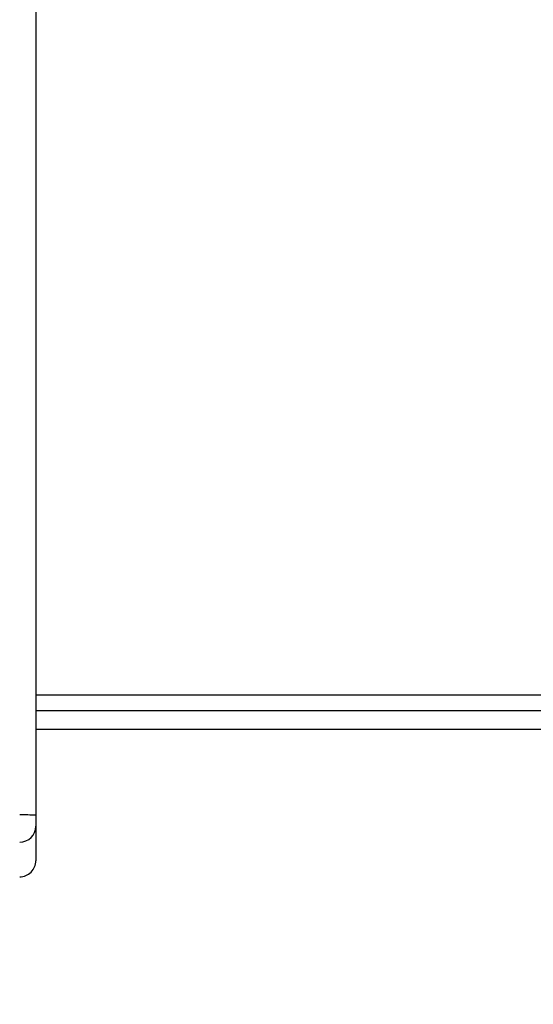
# Model space of a CAD drawing. Units: centimetres. Extents: x 4930 to 6556, y -2584 to -1735.
# Drawn here: x 5867 to 5877, y -2279 to -2260 of the extents above; entities that cross this region are included whole.
import ezdxf

# ---------------------------------------------------------------- set-up
doc = ezdxf.new("R2010")
doc.units = ezdxf.units.CM
doc.header["$PDSIZE"] = -1
doc.dimstyles.get("Standard").update_dxf_attribs({"dimtxt": 14, "dimasz": 20, "dimexe": 20, "dimexo": 50, "dimgap": 20, "dimtad": 0, "dimdec": 0, "dimzin": 0, "dimdsep": 46, "dimtxsty": 'Standard', "dimcen": -0.09, "dimadec": 0, "dimazin": 0, "dimtfac": 1, "dimtdec": 4, "dimtofl": 0, "dimtmove": 0, "dimatfit": 3, "dimfxl": 70, "dimfxlon": 1, "dimtolj": 1, "dimtzin": 0, "dimarcsym": 0})

# ---------------------------------------------------------------- blocks, each defined once
blk = doc.blocks.new('1550')
at = {"color": 8, "linetype": 'Continuous', "lineweight": 25}
for p, q in [((6017.156, -2351.438), (6017.156, -2288.438)), ((6017.806, -2288.438), (6017.806, -2351.438))]:
    blk.add_line(p, q, dxfattribs=at)
at = {"color": 7, "linetype": 'Continuous', "lineweight": 25}
for p, q in [((6017.456, -2288.438), (6017.456, -2351.438)), ((5974.974, -2351.438), (6019.403, -2351.438)), ((6019.403, -2351.438), (6019.606, -2351.438)), ((6019.606, -2351.438), (6020.251, -2351.438))]:
    blk.add_line(p, q, dxfattribs=at)
for centre, radius, start, end in [((6023.744, -2351.663), 4.347, 177.0329, 180.9888), ((6019.606, -2351.738), 0.3, 359.9984, 89.9982), ((6020.251, -2351.738), 0.3, 359.9984, 89.9993)]:
    blk.add_arc(centre, radius, start, end, dxfattribs=at)
blk = doc.blocks.new('rb1550 2d')
at = {"rotation": 270}
blk.add_blockref('1550', (8218.742, 3744.112), dxfattribs=at)
blk = doc.blocks.new('*D27')
at = {"color": 0, "lineweight": -2}
for p, q in [((5737.821, -1926.813), (5737.821, -1836.813)), ((6123.929, -1926.813), (6123.929, -1836.813)), ((5757.821, -1856.813), (5892.208, -1856.813)), ((6103.929, -1856.813), (5969.541, -1856.813))]:
    blk.add_line(p, q, dxfattribs=at)
at = {"color": 0}
for points in [[(5757.821, -1853.48), (5757.821, -1860.147), (5737.821, -1856.813)], [(6103.929, -1860.147), (6103.929, -1853.48), (6123.929, -1856.813)]]:
    blk.add_solid(points, dxfattribs=at)
at = {"layer": 'Defpoints', "color": 0}
for p in [(6123.929, -1856.813), (6123.929, -2200.27), (5737.821, -2287.444)]:
    blk.add_point(p, dxfattribs=at)
at = {"color": 0, "insert": (5930.875, -1856.813), "char_height": 14, "attachment_point": 5}
blk.add_mtext('\\A1;386', dxfattribs=at)
blk = doc.blocks.new('*D28')
at = {"color": 0, "lineweight": -2}
for p, q in [((6328.212, -2098.142), (6418.212, -2098.142)), ((6398.212, -2118.142), (6398.212, -2227.454)), ((6398.212, -2414.1), (6398.212, -2304.787)), ((6328.212, -2434.1), (6418.212, -2434.1))]:
    blk.add_line(p, q, dxfattribs=at)
at = {"color": 0}
for points in [[(6401.546, -2118.142), (6394.879, -2118.142), (6398.212, -2098.142)], [(6394.879, -2414.1), (6401.546, -2414.1), (6398.212, -2434.1)]]:
    blk.add_solid(points, dxfattribs=at)
at = {"layer": 'Defpoints', "color": 0}
for p in [(5893.157, -2098.142), (5856.082, -2434.1), (6398.212, -2434.1)]:
    blk.add_point(p, dxfattribs=at)
at = {"color": 0, "insert": (6398.212, -2266.121), "char_height": 14, "attachment_point": 5, "rotation": 90}
blk.add_mtext('\\A1;336', dxfattribs=at)
blk = doc.blocks.new('*D29')
at = {"color": 0, "lineweight": -2}
for p, q in [((5537.821, -1825.144), (5537.821, -1735.144)), ((6273.929, -1825.144), (6273.929, -1735.144)), ((5557.821, -1755.144), (5867.208, -1755.144)), ((6253.929, -1755.144), (5944.541, -1755.144))]:
    blk.add_line(p, q, dxfattribs=at)
at = {"color": 0}
for points in [[(5557.821, -1751.811), (5557.821, -1758.477), (5537.821, -1755.144)], [(6253.929, -1758.477), (6253.929, -1751.811), (6273.929, -1755.144)]]:
    blk.add_solid(points, dxfattribs=at)
at = {"layer": 'Defpoints', "color": 0}
for p in [(6273.929, -1755.144), (6273.929, -2202.799), (5537.821, -2310.344)]:
    blk.add_point(p, dxfattribs=at)
at = {"color": 0, "insert": (5905.875, -1755.144), "char_height": 14, "attachment_point": 5}
blk.add_mtext('\\A1;736', dxfattribs=at)

msp = doc.modelspace()

# ---------------------------------------------------------------- block references
at = {"color": 0}
msp.add_blockref('rb1550 2d', (0, 0), dxfattribs=at)

# ---------------------------------------------------------------- dimensions: what is measured, and where the dimension line sits
for base, p1, p2, picture, middle in [((6273.929, -1755.144), (5537.821, -2310.344), (6273.929, -2202.799), '*D29', (5905.875, -1755.144)), ((6123.929, -1856.813), (5737.821, -2287.444), (6123.929, -2200.27), '*D27', (5930.875, -1856.813))]:
    dim = msp.add_linear_dim(base=base, p1=p1, p2=p2, dimstyle='Standard', dxfattribs=at)
    dim.commit()
    dim.dimension.update_dxf_attribs({"geometry": picture, "text_midpoint": middle})
dim = msp.add_linear_dim(base=(6398.212, -2434.1), p1=(5893.157, -2098.142), p2=(5856.082, -2434.1), angle=90, dimstyle='Standard', dxfattribs=at)
dim.commit()
dim.dimension.update_dxf_attribs({"geometry": '*D28', "text_midpoint": (6398.212, -2266.121)})

doc.saveas('drawing.dxf')
